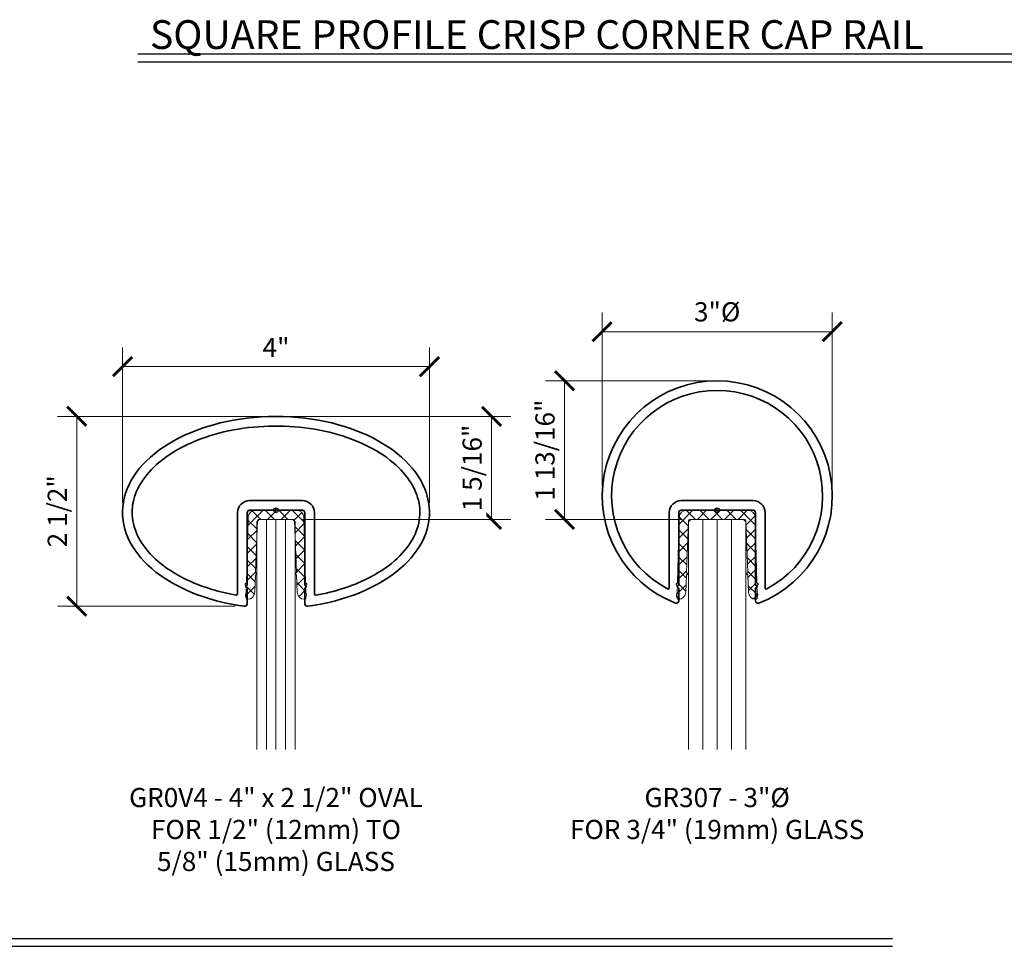
# Model space of a CAD drawing. Units: inches. Extents: x -474 to 1156, y -46 to 369.
# Drawn here: x 86 to 99, y -33 to -21 of the extents above; entities that cross this region are included whole.
import ezdxf

# ---------------------------------------------------------------- set-up
doc = ezdxf.new("R2010")
doc.units = ezdxf.units.IN
doc.header["$LTSCALE"] = 0.5
doc.header["$MEASUREMENT"] = 0
doc.header["$PDMODE"] = 3
doc.layers.get('Defpoints').update_dxf_attribs({"color": 8})
for name, color, linetype, lineweight in [('Dimensions', 74, 'Continuous', 9), ('Dimensions @ 2', 74, 'Continuous', 9), ('GLASS', 5, 'Continuous', 15), ('Railings', 154, 'Continuous', 35), ('Symbols', 3, 'Continuous', 30)]:
    doc.layers.add(name, color=color, linetype=linetype, lineweight=lineweight)
doc.layers.add('Text', color=40, linetype='Continuous')
doc.styles.get("Standard").update_dxf_attribs({"font": 'arial.ttf'})
doc.dimstyles.new('CRL$0', dxfattribs={"dimtxt": 0.125, "dimasz": 0.125, "dimexe": 0.125, "dimexo": 0.0625, "dimgap": 0.0625, "dimtad": 1, "dimdec": 4, "dimzin": 3, "dimdsep": 46, "dimlunit": 5, "dimtxsty": 'Standard', "dimblk": 'ARCHTICK', "dimcen": 0, "dimclrd": 256, "dimclre": 256, "dimclrt": 256, "dimadec": 8, "dimazin": 0, "dimtfac": 1, "dimtdec": 4, "dimtofl": 0, "dimtmove": 0, "dimatfit": 3, "dimfxl": 0.125, "dimtfill": 1, "dimfrac": 2, "dimtolj": 1, "dimtzin": 0, "dimlwd": -1, "dimlwe": -1, "dimarcsym": 0})

# ---------------------------------------------------------------- blocks, each defined once
blk = doc.blocks.new('*U548')
at = {"transparency": 33554687}
h = blk.add_hatch(dxfattribs=at)
h.set_pattern_fill('ANSI37', color=6)
h.set_pattern_definition([(45, (1177.05546, 48.4065), (-0.088388348, 0.088388348), []), (135, (1177.05546, 48.4065), (-0.088388348, -0.088388348), [])])
edge = h.paths.add_edge_path()
edge.add_line((-0.362, -0.092), (-0.384, -0.945))
edge.add_line((-0.384, -0.945), (-0.401, -0.961))
edge.add_arc((-0.397, -0.965), 0.005, 133.5, 223.5)
edge.add_line((-0.401, -0.968), (-0.385, -0.985))
edge.add_line((-0.385, -0.985), (-0.387, -1.069))
edge.add_arc((-0.335, -1.103), 0.0625, 147.0832, 209.9168)
edge.add_line((-0.389, -1.134), (-0.389, -1.145))
edge.add_arc((-0.374, -1.145), 0.015, 178.5, 270)
edge.add_line((-0.374, -1.16), (-0.369, -1.16))
edge.add_arc((-0.369, -1.066), 0.094, 270, 358)
edge.add_line((-0.275, -1.069), (-0.267, -0.846))
edge.add_line((-0.267, -0.846), (-0.253, -0.833))
edge.add_arc((-0.257, -0.829), 0.005, 313.5, 403.5)
edge.add_line((-0.253, -0.826), (-0.266, -0.812))
edge.add_line((-0.266, -0.812), (-0.243, -0.134))
edge.add_arc((-0.228, -0.135), 0.015, 90, 178, ccw=False)
edge.add_line((-0.228, -0.12), (0.228, -0.12))
edge.add_arc((0.228, -0.135), 0.015, 2, 90, ccw=False)
edge.add_line((0.243, -0.134), (0.266, -0.812))
edge.add_line((0.266, -0.812), (0.253, -0.826))
edge.add_arc((0.257, -0.829), 0.005, 136.5, 226.5)
edge.add_line((0.253, -0.833), (0.267, -0.846))
edge.add_line((0.267, -0.846), (0.275, -1.069))
edge.add_arc((0.369, -1.066), 0.094, 182, 270)
edge.add_line((0.369, -1.16), (0.374, -1.16))
edge.add_arc((0.374, -1.145), 0.015, 270, 361.5)
edge.add_line((0.389, -1.145), (0.389, -1.134))
edge.add_arc((0.335, -1.103), 0.0625, 330.0832, 392.9168)
edge.add_line((0.387, -1.069), (0.385, -0.985))
edge.add_line((0.385, -0.985), (0.401, -0.968))
edge.add_arc((0.397, -0.965), 0.005, 316.5, 406.5)
edge.add_line((0.401, -0.961), (0.384, -0.945))
edge.add_line((0.384, -0.945), (0.362, -0.092))
edge.add_arc((0.268, -0.094), 0.094, 1.5, 90)
edge.add_line((0.268, 0), (-0.268, 0))
edge.add_arc((-0.268, -0.094), 0.094, 90, 178.5)
for p, q in [((-0.125, -0.12), (-0.125, -3.12)), ((0, -0.12), (0, -3.12)), ((0.125, -0.12), (0.125, -3.12))]:
    blk.add_line(p, q, dxfattribs=at)
at = {"color": 6, "transparency": 33554687}
blk.add_lwpolyline([(-0.362, -0.092), (-0.384, -0.945), (-0.401, -0.961, 0.414214), (-0.401, -0.968), (-0.385, -0.985), (-0.387, -1.069, 0.281245), (-0.389, -1.134), (-0.389, -1.145, 0.421902), (-0.374, -1.16), (-0.369, -1.16, 0.404026), (-0.275, -1.069), (-0.267, -0.846), (-0.253, -0.833, 0.414214), (-0.253, -0.826), (-0.266, -0.812), (-0.243, -0.134, -0.404026), (-0.228, -0.12), (0.228, -0.12, -0.404026), (0.243, -0.134), (0.266, -0.812), (0.253, -0.826, 0.414214), (0.253, -0.833), (0.267, -0.846), (0.275, -1.069, 0.404026), (0.369, -1.16), (0.374, -1.16, 0.421902), (0.389, -1.145), (0.389, -1.134, 0.281245), (0.387, -1.069), (0.385, -0.985), (0.401, -0.968, 0.414214), (0.401, -0.961), (0.384, -0.945), (0.362, -0.092, 0.406566), (0.268, 0), (-0.268, 0, 0.406566)], format="xyb", close=True, dxfattribs=at)
at = {"transparency": 33554687}
blk.add_lwpolyline([(0.25, -3.12), (0.25, -0.151), (0.219, -0.12), (-0.219, -0.12), (-0.25, -0.151), (-0.25, -3.12)], dxfattribs=at)
at = {"layer": 'Defpoints', "transparency": 33554687}
for p, q in [((0, -0.031), (0, 0.031)), ((-0.031, 0), (0.031, 0))]:
    blk.add_line(p, q, dxfattribs=at)
blk.add_circle((0, 0), 0.0312, dxfattribs=at)
blk = doc.blocks.new('*U399')
at = {"transparency": 33554687}
for points in [[(-0.522, -1.106, 0.426094), (-0.5, -1.093), (-0.5, -0.031, -0.414214), (-0.344, 0.125), (0.344, 0.125, -0.414214), (0.5, -0.031), (0.5, -1.093, 0.426094), (0.522, -1.106)], [(-0.417, -1.249, 0.429885), (-0.375, -1.221), (-0.375, -1.015, -1), (-0.375, -0.975), (-0.375, -0.031, -0.414214), (-0.344, 0), (0.344, 0, -0.414214), (0.375, -0.031), (0.375, -0.975, -1), (0.375, -1.015), (0.375, -1.221, 0.429885), (0.417, -1.249)]]:
    blk.add_lwpolyline(points, format="xyb", dxfattribs=at)
blk.add_ellipse((0, -0.027), major_axis=(-2, 0), ratio=0.625, start_param=1.78059, end_param=7.644203, dxfattribs=at)
blk.add_open_spline([(0.522, -1.106), (0.764, -1.063), (0.992, -0.991), (1.461, -0.758), (1.667, -0.576), (1.885, -0.191), (1.904, 0.008), (1.765, 0.398), (1.601, 0.591), (1.112, 0.901), (0.79, 1.015), (0.093, 1.118), (-0.28, 1.106), (-0.957, 0.963), (-1.258, 0.83), (-1.693, 0.496), (-1.824, 0.298), (-1.871, 0.059), (-1.875, 0.016), (-1.875, -0.027), (-1.875, -0.223), (-1.786, -0.423), (-1.426, -0.782), (-1.155, -0.935), (-0.735, -1.063), (-0.629, -1.087), (-0.521, -1.106)], degree=3, knots=[1.846192, 1.846192, 1.846192, 1.846192, 2.240184, 2.240184, 2.80023, 2.80023, 3.360276, 3.360276, 3.920322, 3.920322, 4.480368, 4.480368, 5.040414, 5.040414, 5.60046, 5.60046, 6.160506, 6.160506, 6.283185, 6.283185, 6.283185, 6.843231, 6.843231, 7.403277, 7.403277, 7.578936, 7.578936, 7.578936, 7.578936], dxfattribs=at)
at = {"layer": 'Defpoints', "transparency": 33554687}
for p, q in [((-0.031, 0), (0.031, 0)), ((0, -0.031), (0, 0.031))]:
    blk.add_line(p, q, dxfattribs=at)
blk.add_circle((0, 0), 0.0312, dxfattribs=at)
blk = doc.blocks.new('*U549')
at = {"transparency": 33554687}
h = blk.add_hatch(dxfattribs=at)
h.set_pattern_fill('ANSI37', color=6)
h.set_pattern_definition([(45, (-2105.97624, -771.0096), (-0.0883883476, 0.0883883476), []), (135, (-2105.97624, -771.0096), (-0.0883883476, -0.0883883476), [])])
edge = h.paths.add_edge_path()
edge.add_line((-0.494, -0.092), (-0.516, -0.945))
edge.add_line((-0.516, -0.945), (-0.533, -0.961))
edge.add_arc((-0.53, -0.965), 0.005, 133.5, 223.5)
edge.add_line((-0.534, -0.968), (-0.518, -0.985))
edge.add_line((-0.518, -0.985), (-0.52, -1.069))
edge.add_arc((-0.467, -1.103), 0.0625, 147.0832, 209.9168)
edge.add_line((-0.521, -1.134), (-0.522, -1.145))
edge.add_arc((-0.507, -1.145), 0.015, 178.5, 270)
edge.add_line((-0.507, -1.16), (-0.502, -1.16))
edge.add_arc((-0.502, -1.066), 0.094, 270, 358)
edge.add_line((-0.408, -1.069), (-0.4, -0.846))
edge.add_line((-0.4, -0.846), (-0.386, -0.833))
edge.add_arc((-0.389, -0.829), 0.005, 313.5, 403.5)
edge.add_line((-0.386, -0.826), (-0.399, -0.812))
edge.add_line((-0.399, -0.812), (-0.375, -0.134))
edge.add_arc((-0.36, -0.135), 0.015, 90, 178, ccw=False)
edge.add_line((-0.36, -0.12), (0.36, -0.12))
edge.add_arc((0.36, -0.135), 0.015, 2, 90, ccw=False)
edge.add_line((0.375, -0.134), (0.399, -0.812))
edge.add_line((0.399, -0.812), (0.386, -0.826))
edge.add_arc((0.389, -0.829), 0.005, 136.5, 226.5)
edge.add_line((0.386, -0.833), (0.4, -0.846))
edge.add_line((0.4, -0.846), (0.408, -1.069))
edge.add_arc((0.502, -1.066), 0.094, 182, 270)
edge.add_line((0.502, -1.16), (0.507, -1.16))
edge.add_arc((0.507, -1.145), 0.015, 270, 361.5)
edge.add_line((0.522, -1.145), (0.521, -1.134))
edge.add_arc((0.467, -1.103), 0.0625, 330.0832, 392.9168)
edge.add_line((0.52, -1.069), (0.518, -0.985))
edge.add_line((0.518, -0.985), (0.534, -0.968))
edge.add_arc((0.53, -0.965), 0.005, 316.5, 406.5)
edge.add_line((0.533, -0.961), (0.516, -0.945))
edge.add_line((0.516, -0.945), (0.494, -0.092))
edge.add_arc((0.4, -0.094), 0.094, 1.5, 90)
edge.add_line((0.4, 0), (-0.4, 0))
edge.add_arc((-0.4, -0.094), 0.094, 90, 178.5)
at = {"ltscale": 0.25, "transparency": 33554687}
for p, q in [((-0.188, -0.12), (-0.188, -3.12)), ((0, -0.12), (0, -3.12)), ((0.187, -0.12), (0.187, -3.12))]:
    blk.add_line(p, q, dxfattribs=at)
at = {"color": 6, "transparency": 33554687}
blk.add_lwpolyline([(-0.494, -0.092), (-0.516, -0.945), (-0.533, -0.961, 0.414214), (-0.534, -0.968), (-0.518, -0.985), (-0.52, -1.069, 0.281245), (-0.521, -1.134), (-0.522, -1.145, 0.421902), (-0.507, -1.16), (-0.502, -1.16, 0.404026), (-0.408, -1.069), (-0.4, -0.846), (-0.386, -0.833, 0.414214), (-0.386, -0.826), (-0.399, -0.812), (-0.375, -0.134, -0.404026), (-0.36, -0.12), (0.36, -0.12, -0.404026), (0.375, -0.134), (0.399, -0.812), (0.386, -0.826, 0.414214), (0.386, -0.833), (0.4, -0.846), (0.408, -1.069, 0.404026), (0.502, -1.16), (0.507, -1.16, 0.421902), (0.522, -1.145), (0.521, -1.134, 0.281245), (0.52, -1.069), (0.518, -0.985), (0.534, -0.968, 0.414214), (0.533, -0.961), (0.516, -0.945), (0.494, -0.092, 0.406566), (0.4, 0), (-0.4, 0, 0.406566)], format="xyb", close=True, dxfattribs=at)
at = {"ltscale": 0.25, "transparency": 33554687}
blk.add_lwpolyline([(-0.375, -3.12), (-0.375, -0.151), (-0.344, -0.12), (0.344, -0.12), (0.375, -0.151), (0.375, -3.12)], dxfattribs=at)
at = {"layer": 'Defpoints', "transparency": 33554687}
for p, q in [((0, -0.031), (0, 0.031)), ((-0.031, 0), (0.031, 0))]:
    blk.add_line(p, q, dxfattribs=at)
blk.add_circle((0, 0), 0.0312, dxfattribs=at)
blk = doc.blocks.new('*U400')
at = {"transparency": 33554687}
for points in [[(-0.5, -1.015, -1), (-0.5, -0.975), (-0.5, -0.031, -0.414214), (-0.469, 0), (0.469, 0, -0.414214), (0.5, -0.031), (0.5, -0.975, -1), (0.5, -1.015), (0.5, -1.182, 0.527063), (0.542, -1.211, 5.345897), (-0.542, -1.21, 0.527311), (-0.5, -1.181)], [(0.625, -1.012, 0.566044), (0.647, -1.025, 4), (-0.647, -1.025, 0.566337), (-0.625, -1.012), (-0.625, -0.031, -0.414214), (-0.469, 0.125), (0.469, 0.125, -0.414214), (0.625, -0.031)]]:
    blk.add_lwpolyline(points, format="xyb", close=True, dxfattribs=at)
at = {"layer": 'Defpoints', "transparency": 33554687}
for p, q in [((-0.031, 0), (0.031, 0)), ((0, -0.031), (0, 0.031))]:
    blk.add_line(p, q, dxfattribs=at)
blk.add_circle((0, 0), 0.0312, dxfattribs=at)
blk = doc.blocks.new('_ArchTick')
at = {"color": 0, "linetype": 'ByBlock', "const_width": 0.15}
blk.add_lwpolyline([(-0.5, -0.5), (0.5, 0.5)], dxfattribs=at)
blk = doc.blocks.new('*D1373')
at = {"layer": 'Defpoints', "color": 0, "transparency": 16777216}
for p in [(87.679, -25.04), (87.679, -26.939), (91.679, -26.939)]:
    blk.add_point(p, dxfattribs=at)
at = {"layer": 'Dimensions', "transparency": 16777216}
for p, q in [((87.679, -26.814), (87.679, -24.79)), ((91.679, -26.814), (91.679, -24.79)), ((91.679, -25.04), (87.679, -25.04))]:
    blk.add_line(p, q, dxfattribs=at)
at = {"layer": 'Dimensions', "transparency": 16777216, "xscale": 0.25, "yscale": 0.25, "zscale": 0.25, "rotation": 180}
blk.add_blockref('_ArchTick', (87.679, -25.04), dxfattribs=at)
at = {"layer": 'Dimensions', "transparency": 16777216, "xscale": 0.25, "yscale": 0.25, "zscale": 0.25}
blk.add_blockref('_ArchTick', (91.679, -25.04), dxfattribs=at)
at = {"layer": 'Dimensions', "transparency": 16777216, "insert": (89.679, -24.79), "char_height": 0.25, "attachment_point": 5, "bg_fill": 3, "box_fill_scale": 1.25, "bg_fill_color": 256, "bg_fill_true_color": 13158600, "bg_fill_transparency": 0}
blk.add_mtext('\\A1;4"', dxfattribs=at)
blk = doc.blocks.new('*D1374')
at = {"layer": 'Defpoints', "color": 0, "transparency": 16777216}
for p in [(93.929, -24.585), (93.929, -26.725), (96.929, -26.725)]:
    blk.add_point(p, dxfattribs=at)
at = {"layer": 'Dimensions', "transparency": 16777216}
for p, q in [((93.929, -26.6), (93.929, -24.335)), ((96.929, -26.6), (96.929, -24.335)), ((96.929, -24.585), (93.929, -24.585))]:
    blk.add_line(p, q, dxfattribs=at)
at = {"layer": 'Dimensions', "transparency": 16777216, "xscale": 0.25, "yscale": 0.25, "zscale": 0.25, "rotation": 180}
blk.add_blockref('_ArchTick', (93.929, -24.585), dxfattribs=at)
at = {"layer": 'Dimensions', "transparency": 16777216, "xscale": 0.25, "yscale": 0.25, "zscale": 0.25}
blk.add_blockref('_ArchTick', (96.929, -24.585), dxfattribs=at)
at = {"layer": 'Dimensions', "transparency": 16777216, "insert": (95.429, -24.326), "char_height": 0.25, "attachment_point": 5, "bg_fill": 3, "box_fill_scale": 1.25, "bg_fill_color": 256, "bg_fill_true_color": 13158600, "bg_fill_transparency": 0}
blk.add_mtext('\\A1;3"%%C', dxfattribs=at)
blk = doc.blocks.new('*D1375')
at = {"layer": 'Defpoints', "color": 0, "transparency": 16777216}
for p in [(87.082, -25.689), (89.679, -25.689), (89.27, -28.163)]:
    blk.add_point(p, dxfattribs=at)
at = {"layer": 'Dimensions', "transparency": 16777216}
for p, q in [((89.554, -25.689), (86.832, -25.689)), ((87.082, -28.163), (87.082, -25.689)), ((89.145, -28.163), (86.832, -28.163))]:
    blk.add_line(p, q, dxfattribs=at)
at = {"layer": 'Dimensions', "transparency": 16777216, "xscale": 0.25, "yscale": 0.25, "zscale": 0.25}
for p, rotation in [((87.082, -25.689), 90), ((87.082, -28.163), 270)]:
    blk.add_blockref('_ArchTick', p, dxfattribs=dict(at, rotation=rotation))
at = {"layer": 'Dimensions', "transparency": 16777216, "insert": (86.828, -26.926), "char_height": 0.25, "attachment_point": 5, "rotation": 90, "bg_fill": 3, "box_fill_scale": 1.25, "bg_fill_color": 256, "bg_fill_true_color": 13158600, "bg_fill_transparency": 0}
blk.add_mtext('\\A1;2 1/2"', dxfattribs=at)
blk = doc.blocks.new('*D1503')
at = {"layer": 'Defpoints', "color": 0, "transparency": 16777216}
for p in [(89.679, -25.689), (89.898, -27.033), (92.489, -27.033)]:
    blk.add_point(p, dxfattribs=at)
at = {"layer": 'Dimensions', "transparency": 16777216}
for p, q in [((89.804, -25.689), (92.739, -25.689)), ((92.489, -25.689), (92.489, -27.033)), ((90.023, -27.033), (92.739, -27.033))]:
    blk.add_line(p, q, dxfattribs=at)
at = {"layer": 'Dimensions', "transparency": 16777216, "xscale": 0.25, "yscale": 0.25, "zscale": 0.25}
for p, rotation in [((92.489, -25.689), 90), ((92.489, -27.033), 270)]:
    blk.add_blockref('_ArchTick', p, dxfattribs=dict(at, rotation=rotation))
at = {"layer": 'Dimensions', "transparency": 16777216, "insert": (92.235, -26.361), "char_height": 0.25, "attachment_point": 5, "rotation": 90, "bg_fill": 3, "box_fill_scale": 1.25, "bg_fill_color": 256, "bg_fill_true_color": 13158600, "bg_fill_transparency": 0}
blk.add_mtext('\\A1;1 5/16"', dxfattribs=at)
blk = doc.blocks.new('*D1504')
at = {"layer": 'Defpoints', "color": 0, "transparency": 16777216}
for p in [(95.43, -25.225), (93.44, -27.033), (95.085, -27.033)]:
    blk.add_point(p, dxfattribs=at)
at = {"layer": 'Dimensions', "transparency": 16777216}
for p, q in [((95.305, -25.225), (93.19, -25.225)), ((93.44, -25.225), (93.44, -27.033)), ((94.96, -27.033), (93.19, -27.033))]:
    blk.add_line(p, q, dxfattribs=at)
at = {"layer": 'Dimensions', "transparency": 16777216, "xscale": 0.25, "yscale": 0.25, "zscale": 0.25}
for p, rotation in [((93.44, -25.225), 90), ((93.44, -27.033), 270)]:
    blk.add_blockref('_ArchTick', p, dxfattribs=dict(at, rotation=rotation))
at = {"layer": 'Dimensions', "transparency": 16777216, "insert": (93.185, -26.129), "char_height": 0.25, "attachment_point": 5, "rotation": 90, "bg_fill": 3, "box_fill_scale": 1.25, "bg_fill_color": 256, "bg_fill_true_color": 13158600, "bg_fill_transparency": 0}
blk.add_mtext('\\A1;1 13/16"', dxfattribs=at)

msp = doc.modelspace()

# ---------------------------------------------------------------- linework, layer by layer
at = {"layer": 'Symbols', "transparency": 33554687}
for p, q in [((87.88, -20.96153), (120.72508, -20.96153)), ((87.88, -21.065), (120.72508, -21.065)), ((64.88, -32.49403), (97.71579, -32.49403)), ((64.88, -32.5975), (97.71579, -32.5975))]:
    msp.add_line(p, q, dxfattribs=at)

# ---------------------------------------------------------------- block references
at = {"layer": 'GLASS', "transparency": 33554687}
for name, p in [('*U548', (89.67877, -26.91274)), ('*U549', (95.42877, -26.91274))]:
    msp.add_blockref(name, p, dxfattribs=at)
at = {"layer": 'Railings', "transparency": 33554687}
for name, p in [('*U400', (95.42877, -26.91274)), ('*U399', (89.67877, -26.91274))]:
    msp.add_blockref(name, p, dxfattribs=at)

# ---------------------------------------------------------------- texts
at = {"layer": 'Symbols', "transparency": 33554687, "insert": (88.03567, -20.89903), "char_height": 0.375, "width": 21.0958766, "attachment_point": 7}
msp.add_mtext('\\A1;SQUARE PROFILE CRISP CORNER CAP RAIL', dxfattribs=at)
at = {"layer": 'Text', "transparency": 33554687, "char_height": 0.25, "attachment_point": 2}
for s, insert, width in [('GR0V4 - 4" x 2 1/2" OVAL\\PFOR 1/2" (12mm) TO\\P5/8" (15mm) GLASS', (89.67877, -30.53274), 4.599579), ('GR307 - 3"%%C \\PFOR 3/4" (19mm) GLASS', (95.42877, -30.53274), 4.595699)]:
    msp.add_mtext(s, dxfattribs=dict(at, insert=insert, width=width))

# ---------------------------------------------------------------- next in the draw order: dimensions: what is measured, and where the dimension line sits
at = {"layer": 'Dimensions @ 2', "transparency": 33554687}
dim = msp.add_linear_dim(base=(93.9293, -24.58543), p1=(96.9293, -26.7247), p2=(93.9293, -26.7247), text='<>%%C', dimstyle='CRL$0', override={"dimscale": 2, "dimpost": '"', "dimtix": 0, "dimtofl": 0, "dimtmove": 0, "dimatfit": 3}, dxfattribs=at)
dim.commit()
dim.dimension.update_dxf_attribs({"geometry": '*D1374', "text_midpoint": (95.4293, -24.3258)})
dim = msp.add_linear_dim(base=(87.67876, -25.0399), p1=(91.67876, -26.93936), p2=(87.67876, -26.93936), dimstyle='CRL$0', override={"dimscale": 2, "dimpost": '"', "dimtix": 0, "dimtofl": 0, "dimtmove": 0, "dimatfit": 3}, dxfattribs=at)
dim.commit()
dim.dimension.update_dxf_attribs({"geometry": '*D1373', "text_midpoint": (89.67876, -24.7899)})

# ---------------------------------------------------------------- next in the draw order: dimensions: what is measured, and where the dimension line sits
for base, p1, p2, angle, picture, middle in [((93.43963, -27.03274), (95.42989, -25.2247), (95.08502, -27.03274), 90, '*D1504', (93.18528, -26.12872)), ((87.08198, -25.68936), (89.26965, -28.16275), (89.67874, -25.68936), 270, '*D1375', (86.82772, -26.92606))]:
    dim = msp.add_linear_dim(base=base, p1=p1, p2=p2, angle=angle, dimstyle='CRL$0', override={"dimscale": 2, "dimpost": '"', "dimtix": 0, "dimtofl": 0, "dimtmove": 0, "dimatfit": 3}, dxfattribs=at)
    dim.commit()
    dim.dimension.update_dxf_attribs({"geometry": picture, "text_midpoint": middle})

# ---------------------------------------------------------------- next in the draw order: dimensions: what is measured, and where the dimension line sits
dim = msp.add_linear_dim(base=(92.48936, -27.03274), p1=(89.67876, -25.68936), p2=(89.89752, -27.03274), angle=90, dimstyle='CRL$0', override={"dimscale": 2, "dimpost": '"', "dimtix": 0, "dimtofl": 0, "dimtmove": 0, "dimatfit": 3}, dxfattribs=at)
dim.commit()
dim.dimension.update_dxf_attribs({"geometry": '*D1503', "text_midpoint": (92.2351, -26.36105)})

doc.saveas('drawing.dxf')
